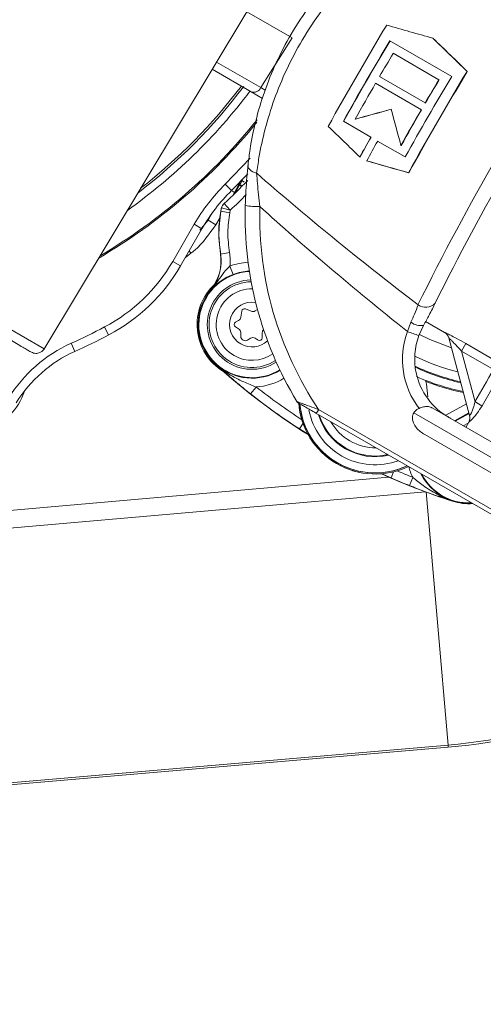
# Model space of a CAD drawing. Units: millimetres. Extents: x 1926 to 4190, y 393 to 3468.
# Drawn here: x 3183 to 3235, y 1091 to 1201 of the extents above; entities that cross this region are included whole.
import ezdxf

# ---------------------------------------------------------------- set-up
doc = ezdxf.new("R2010")
doc.units = ezdxf.units.MM
doc.header["$LTSCALE"] = 20
doc.linetypes.add('SLD-Durchgehend', pattern=[0])
doc.layers.add('MAßLINIE_MAßZEICHNUNGEN', color=7, linetype='SLD-Durchgehend')
doc.styles.add('SLDTEXTSTYLE0', font='Opinion Pro')
doc.dimstyles.new('SLDDIMSTYLE1', dxfattribs={"dimtxt": 105.833333, "dimasz": 70, "dimexe": 0, "dimexo": 0.0625, "dimgap": 26.458333, "dimtad": 0, "dimdec": 0, "dimrnd": 1e-09, "dimzin": 12, "dimdsep": 46, "dimtxsty": 'SLDTEXTSTYLE0', "dimsah": 1, "dimcen": 0.09, "dimadec": 0, "dimazin": 3, "dimtfac": 1, "dimtdec": 0, "dimtofl": 0, "dimtmove": 0, "dimatfit": 3, "dimfxl": 1, "dimfrac": 2, "dimtolj": 1, "dimtzin": 12, "dimarcsym": 0})

# ---------------------------------------------------------------- blocks, each defined once
blk = doc.blocks.new('_D_1')
at = {"layer": 'MAßLINIE_MAßZEICHNUNGEN', "color": 7}
for p, q in [((2343.25, 1186.01), (2343.25, 1873.24)), ((3714.75, 1129.71), (3714.75, 1873.24)), ((2343.25, 1853.24), (2872.16, 1853.24)), ((3714.75, 1853.24), (3153.6, 1853.24))]:
    blk.add_line(p, q, dxfattribs=at)
for points in [[(2343.25, 1853.24), (2413.25, 1823.24), (2413.25, 1883.24)], [(3714.75, 1853.24), (3644.75, 1883.24), (3644.75, 1823.24)]]:
    blk.add_solid(points, dxfattribs=at)
at = {"layer": 'MAßLINIE_MAßZEICHNUNGEN', "color": 7, "insert": (2872.16, 1914.58), "char_height": 105.833, "attachment_point": 1, "style": 'SLDTEXTSTYLE0'}
blk.add_mtext('1372', dxfattribs=at)
blk = doc.blocks.new('_D_3')
at = {"layer": 'MAßLINIE_MAßZEICHNUNGEN', "color": 7}
for p, q in [((3144.35, 1690.75), (4132.21, 1690.75)), ((4112.21, 1690.75), (4112.21, 1226.43)), ((4112.21, 493.67), (4112.21, 926.77)), ((2939.45, 493.67), (4132.21, 493.67))]:
    blk.add_line(p, q, dxfattribs=at)
for points in [[(4112.21, 1690.75), (4082.21, 1620.75), (4142.21, 1620.75)], [(4112.21, 493.67), (4142.21, 563.67), (4082.21, 563.67)]]:
    blk.add_solid(points, dxfattribs=at)
at = {"layer": 'MAßLINIE_MAßZEICHNUNGEN', "color": 7, "insert": (4050.87, 926.77), "char_height": 105.833, "attachment_point": 1, "rotation": 90, "style": 'SLDTEXTSTYLE0'}
blk.add_mtext('1240', dxfattribs=at)

msp = doc.modelspace()

# ---------------------------------------------------------------- linework, layer by layer
at = {"color": 7, "linetype": 'SLD-Durchgehend', "lineweight": 18}
for p, q in [((3185.76, 1164.58), (3208.45, 1202.35)), ((3213.52, 1199.42), (3208.45, 1202.35)), ((3210.03, 1193.87), (3213.52, 1199.42)), ((3231.36, 1195.13), (3224.45, 1199.12)), ((3229.28, 1199.37), (3229.27, 1199.39)), ((3224.82, 1197.71), (3229.93, 1194.75)), ((3208.95, 1193.4), (3204.59, 1195.92)), ((3205.08, 1196.73), (3210.03, 1193.87)), ((3228.41, 1192.17), (3223.3, 1195.12)), ((3229.95, 1194.74), (3229.93, 1194.75)), ((3233.11, 1195.67), (3233.09, 1195.68)), ((3210.03, 1193.87), (3210.51, 1193.59)), ((3222.86, 1194.36), (3227.97, 1191.4)), ((3210.21, 1192.67), (3208.95, 1193.4)), ((3227.99, 1191.39), (3227.97, 1191.4)), ((3228.43, 1192.15), (3228.41, 1192.17)), ((3220.59, 1190.35), (3220.58, 1190.36)), ((3219.25, 1190.11), (3222.32, 1188.34)), ((3222.34, 1188.33), (3222.32, 1188.34)), ((3223.08, 1187.9), (3226.16, 1186.12)), ((3225.71, 1187.4), (3225.69, 1187.41)), ((3206.05, 1183.06), (3208.84, 1185.98)), ((3221.12, 1186.11), (3221.1, 1186.12)), ((3221.88, 1185.67), (3221.86, 1185.68)), ((3208.58, 1184.22), (3206.75, 1182.35)), ((3226.56, 1184.34), (3226.54, 1184.35)), ((3206.75, 1182.35), (3206.05, 1183.06)), ((3207.08, 1182.15), (3207.58, 1183.02)), ((3207.16, 1182.11), (3207.66, 1182.97)), ((3207.47, 1183.07), (3207.58, 1183.02)), ((3207.56, 1183.11), (3207.63, 1183.23)), ((3207.68, 1183.03), (3207.56, 1183.11)), ((3207.56, 1183.11), (3207.58, 1183.02)), ((3207.58, 1183.02), (3207.66, 1182.97)), ((3207.68, 1183.03), (3207.93, 1183.47)), ((3207.68, 1183.03), (3207.68, 1183.02)), ((3207.89, 1183.49), (3207.93, 1183.47)), ((3207.08, 1182.15), (3206.75, 1182.35)), ((3207.08, 1182.15), (3206.88, 1181.81)), ((3207.16, 1182.11), (3207.08, 1182.15)), ((3205.56, 1180.06), (3205.64, 1180.42)), ((3205.64, 1180.42), (3205.62, 1180.39)), ((3206.61, 1180.17), (3205.64, 1180.42)), ((3205.9, 1180.88), (3205.93, 1180.9)), ((3205.93, 1180.9), (3206.61, 1180.17)), ((3204.13, 1179.04), (3204.6, 1179.85)), ((3205.47, 1179.36), (3204.99, 1178.54)), ((3205.59, 1180.3), (3205.55, 1180.07)), ((3206.55, 1179.88), (3205.56, 1180.06)), ((3206.61, 1180.17), (3206.55, 1179.88)), ((3200.18, 1174.43), (3202.58, 1178.59)), ((3203.45, 1178.09), (3202.58, 1178.59)), ((3203.21, 1177.93), (3204.13, 1179.04)), ((3204.99, 1178.54), (3204.13, 1179.04)), ((3163.75, 1177.4), (3185.81, 1164.66)), ((3203.45, 1178.09), (3201.05, 1173.93)), ((3202.22, 1175.35), (3201.6, 1174.88)), ((3202.22, 1175.35), (3202.02, 1175.61)), ((3205.54, 1175.26), (3205.52, 1175.26)), ((3206.52, 1175.43), (3205.54, 1175.26)), ((3201.05, 1173.93), (3200.18, 1174.43)), ((3206.93, 1172.98), (3206.58, 1173.91)), ((3204.44, 1171.23), (3204.42, 1171.24)), ((3207.89, 1168.89), (3207.78, 1168.19)), ((3208.96, 1168.87), (3208.3, 1169.12)), ((3209.66, 1169.06), (3209.39, 1168.9)), ((3207.54, 1167.83), (3207.19, 1167.63)), ((3207.19, 1167.11), (3207.54, 1166.91)), ((3226.43, 1166.59), (3226.8, 1167.64)), ((3228.21, 1167.27), (3227.69, 1166.14)), ((3228.45, 1167.71), (3230.57, 1166.49)), ((3193.02, 1166.22), (3192.56, 1167.1)), ((3207.79, 1166.47), (3207.79, 1166.07)), ((3210.19, 1165.9), (3210.19, 1166.47)), ((3230.57, 1166.49), (3230.57, 1166.49)), ((3189.24, 1164.37), (3188.82, 1165.28)), ((3208.54, 1165.64), (3208.89, 1165.84)), ((3209.39, 1165.84), (3209.74, 1165.64)), ((3233.36, 1157.21), (3231.03, 1165.88)), ((3232.45, 1164.4), (3232.94, 1165.25)), ((3232.94, 1165.25), (3236.52, 1163.18)), ((3236.03, 1162.34), (3232.45, 1164.4)), ((3232.45, 1164.4), (3233.97, 1158.75)), ((3204.99, 1162.95), (3204.97, 1162.93)), ((3208.89, 1159.61), (3209.51, 1160.39)), ((3230.71, 1157.24), (3233.01, 1158.51)), ((3251.2, 1137.25), (3216.19, 1157.47)), ((3216.49, 1157.87), (3251.56, 1137.63)), ((3241.63, 1149.13), (3227.12, 1157.51)), ((3229.19, 1158.05), (3241.9, 1150.71)), ((3233.28, 1157.51), (3231.67, 1156.62)), ((3231.74, 1156.57), (3233.3, 1157.44)), ((3214.34, 1155.71), (3214.75, 1156.33)), ((3232.66, 1156.04), (3233.2, 1156.34)), ((3233.26, 1156.45), (3232.94, 1155.88)), ((3215.54, 1154.96), (3214.34, 1155.71)), ((3240.4, 1148.11), (3228.34, 1155.07)), ((3224.58, 1150.22), (3223.47, 1150.72)), ((3224.87, 1150.9), (3224.58, 1150.22)), ((3169.02, 1145.47), (3224.32, 1150.31)), ((3227.01, 1150.29), (3226.64, 1149.37)), ((3228.42, 1148.66), (3169.2, 1143.48)), ((3230.95, 1120.34), (3228.51, 1148.67)), ((3231.48, 1147.66), (3231.47, 1147.63)), ((3169.04, 1115.03), (3230.95, 1120.34)), ((3230.97, 1120.11), (3169.06, 1114.79)), ((3230.97, 1120.11), (3230.95, 1120.34))]:
    msp.add_line(p, q, dxfattribs=at)
at = {"color": 7, "linetype": 'SLD-Durchgehend', "lineweight": 18, "flags": 128}
for points in [[(3209.56, 1184.29), (3209.33, 1184.37), (3209.13, 1184.46), (3208.95, 1184.57), (3208.8, 1184.7), (3208.69, 1184.83), (3208.62, 1184.97), (3208.59, 1185.11), (3208.6, 1185.25)], [(3207.66, 1182.97), (3207.8, 1182.87), (3207.88, 1182.8)], [(3207.91, 1182.83), (3207.82, 1182.91), (3207.68, 1183.02)], [(3205.56, 1180.06), (3205.56, 1180.06), (3205.56, 1180.06), (3205.55, 1180.07)], [(3231.33, 1164.77), (3228.93, 1165.7), (3227.75, 1166.28)], [(3236.8, 1161.88), (3236.28, 1160.97), (3234.75, 1158.29)], [(3228.69, 1159.29), (3228.54, 1160.72), (3228.42, 1161.14)], [(3231.47, 1147.63), (3232.59, 1147.39), (3233.69, 1147.36)]]:
    msp.add_lwpolyline(points, dxfattribs=at)
at = {"color": 7, "linetype": 'SLD-Durchgehend', "lineweight": 18}
for radius in [546.68, 546.5, 546.17, 546, 545.67, 541, 539.98, 534.02, 533, 528.33, 528, 527.83, 527.5, 526.36, 525.39, 516.06, 515.56, 515]:
    msp.add_circle((3021.9, 1092.21), radius, dxfattribs=at)
for centre, radius, start, end in [((3021.9, 1092.21), 500.51, 6.3088, 175.0561), ((3021.9, 1092.21), 438.16, 24.8884, 236.5), ((3021.9, 1092.21), 437.32, 24.9418, 326.5), ((3021.9, 1092.21), 435.84, 25.0534, 236.5), ((3021.9, 1092.21), 430.19, 56.5, 341.7844), ((3490.06, 1039.76), 292.82, 146.3176, 153.6824), ((3538.49, 1011.8), 366.86, 148.978, 151.022), ((3477.4, 1047.07), 276.59, 146.3356, 153.6644), ((3541.91, 1009.83), 369.61, 149.1939, 150.8061), ((3538.04, 1012.06), 365.12, 149.184, 150.816), ((3541.16, 1010.29), 367.69, 149.356, 149.8235), ((3548.82, 1005.84), 369.61, 149.1939, 150.8061), ((3547.47, 1006.62), 366.86, 148.978, 151.022), ((3543.57, 1008.87), 362.33, 148.9652, 151.0348), ((3546.27, 1007.34), 367.69, 149.356, 149.8235), ((3542.38, 1009.59), 363.17, 149.3481, 149.8214), ((3159.09, 1230.85), 61.33, 307.3162, 323.0714), ((3159.09, 1230.85), 61.1, 307.8659, 322.9488), ((3209.23, 1194.23), 0.875, 250.8106, 335.7777), ((3542.94, 1009.22), 369.77, 149.9551, 150.6679), ((3159.09, 1230.85), 62.2, 305.3888, 323.0738), ((3548.05, 1006.27), 369.77, 149.9551, 150.6679), ((3544.18, 1008.51), 365.27, 149.9546, 150.6761), ((3159.09, 1230.85), 64.8, 300.5828, 321.2292), ((3159.09, 1230.85), 64.94, 300.3549, 321.0132), ((3517.4, 1023.5), 337.99, 150.8106, 151.2396), ((3513.2, 1025.91), 333.13, 150.8207, 151.256), ((3518.16, 1023.06), 337.99, 150.8106, 151.2396), ((3220.77, 1168.09), 21, 134.5013, 150), ((3159.52, 1230.6), 68, 313.0401, 316.1555), ((3219.85, 1178.45), 13, 159.4451, 159.6444), ((3220.77, 1168.09), 20, 134.5013, 150), ((3159.52, 1230.6), 69, 313.0401, 315.1083), ((3206.61, 1180.17), 1, 133.0403, 165.54), ((3209.67, 1187.88), 7.32, 259.0723, 271.941), ((3200.61, 1174.44), 4.97, 320.0061, 9.5172), ((3200.61, 1174.44), 4.99, 320.0061, 9.5172), ((3200.61, 1174.44), 5.99, 354.9713, 9.5172), ((3183.73, 1183.93), 19, 297.7023, 330), ((3183.73, 1183.93), 20, 297.7023, 330), ((3209.04, 1167.37), 6.99, 93.5931, 110.5927), ((3209.04, 1167.37), 5.94, 92.7755, 301.588), ((3209.04, 1167.37), 5.99, 92.8295, 110.5927), ((3209.04, 1167.37), 6.14, 132.6751, 238.8234), ((3209.04, 1167.37), 5, 91.4812, 302.8855), ((3209.04, 1167.37), 4.8, 91.1043, 303.2629), ((3209.04, 1167.37), 6.03, 140.0061, 227.5097), ((3209.04, 1167.37), 4, 89.0624, 240), ((3209.04, 1167.37), 2.5, 80.414, 240), ((3228.45, 1170.75), 1.45, 234.0837, 317.5562), ((3208.19, 1168.84), 0.3, 68.8872, 171.1128), ((3209.14, 1169.33), 0.5, 248.8872, 300), ((3207.34, 1167.37), 0.3, 120, 240), ((3207.29, 1168.26), 0.5, 300, 351.1128), ((3227.94, 1169.11), 1.86, 232.5502, 278.4612), ((3159.09, 1230.85), 72, 294.3937, 297.7023), ((3159.09, 1230.85), 73, 294.3937, 297.7023), ((3207.29, 1166.47), 0.5, 0, 60), ((3208.29, 1166.07), 0.5, 180, 300), ((3210.69, 1166.47), 0.5, 135.563, 180), ((3234.12, 1186.44), 21.28, 248.8134, 252.4188), ((3230.07, 1165.62), 1, 15, 60.1154), ((3230.07, 1165.62), 1, 15.0007, 60.0096), ((3195.43, 1150.71), 16, 114.3937, 148.1538), ((3209.04, 1167.37), 2.5, 240, 313.9584), ((3209.14, 1165.41), 0.5, 60, 120), ((3209.89, 1165.9), 0.3, 240, 0), ((3195.43, 1150.71), 15, 114.3937, 148.1538), ((3209.04, 1167.37), 4, 240, 305.307), ((3237.9, 1185.35), 24, 243.6189, 255.9131), ((3252.75, 1215.09), 70.74, 227.5097, 238.0507), ((3209.04, 1167.37), 5.99, 227.5097, 301.5338), ((3237.9, 1185.35), 25, 244.8511, 257.1803), ((3237.9, 1185.35), 25.1, 244.9933, 257.3007), ((3209.04, 1167.37), 6.99, 273.8698, 300.7663), ((3237.9, 1185.35), 26, 246.2447, 258.3371), ((3237.9, 1185.35), 26.11, 248.8086, 258.456), ((3177.59, 1161.79), 6.29, 227.2753, 342.7271), ((3252.75, 1215.09), 70.72, 231.671, 237.1053), ((3252.75, 1215.09), 69.72, 231.671, 236.8395), ((3214.48, 1159.03), 0.5, 211.2202, 240.0032), ((3222.81, 1159.23), 8.57, 183.7666, 295.6685), ((3222.81, 1159.23), 8.57, 183.8737, 295.6685), ((3222.81, 1159.23), 8.57, 183.9852, 295.6687), ((3222.81, 1159.23), 8.45, 184.1077, 295.0977), ((3222.81, 1159.23), 8.45, 184.9844, 295.0977), ((3218.89, 1132.32), 30.43, 58.5954, 60.3), ((3222.81, 1159.23), 7.54, 190.8607, 290.1231), ((3215.38, 1158.37), 1.22, 311.9988, 335.823), ((3222.81, 1159.23), 6.63, 196.8028, 283.1972), ((3222.81, 1159.23), 6.56, 197.4611, 282.5389), ((3232.39, 1156.95), 0.999, 330.4464, 14.996), ((3222.89, 1159.38), 5.8, 209.7387, 270.2613), ((3232.39, 1156.95), 1, 330.4164, 3.605), ((3252.75, 1215.09), 70.74, 245.5729, 252.4903), ((3252.75, 1215.09), 69.72, 246.7841, 248.329), ((3233.28, 1153.37), 6.99, 195.4788, 206.1302), ((3233.28, 1153.37), 5.99, 206.5782, 252.4903), ((3233.28, 1153.37), 5.94, 207.3539, 272.6461), ((3252.75, 1215.09), 70.72, 246.5207, 248.329), ((3233.28, 1153.37), 6.03, 252.4903, 273.926), ((3225.96, 1178.38), 58.25, 274.91, 310.7441), ((3225.96, 1178.38), 58.49, 274.91, 310.8257)]:
    msp.add_arc(centre, radius, start, end, dxfattribs=at)
for centre, major_axis, ratio, start_param, end_param in [((3199.58, 1207.47), (100.34, -28.72), 0.003973, 1.271627, 1.325086), ((3253.92, 1176.1), (75.04, -72.54), 0.003973, 4.381421, 4.43488), ((3253.92, 1176.1), (74.15, -71.68), 0.003973, 4.377508, 4.431665), ((3227.93, 1191.1), (34.54, 9.26), 0.033839, 1.658404, 1.776214), ((3227.93, 1191.1), (34.13, 9.15), 0.033839, 1.65905, 1.778294), ((3225.58, 1192.46), (-9.26, 34.54), 0.033839, 1.590751, 1.708562), ((3199.58, 1207.47), (75.04, -72.54), 0.003973, 4.9581, 5.007001), ((3253.92, 1176.1), (100.34, -28.72), 0.003973, 1.848306, 1.897207), ((3253.92, 1176.1), (99.15, -28.38), 0.003973, 1.85152, 1.90106), ((3331.6, 1131.25), (143.57, -82.89), 0.150801, 3.789295, 3.993061), ((3248.54, 1179.2), (34.96, -20.18), 0.990898, 3.631851, 4.20377), ((3248.68, 1179.12), (33.66, -19.44), 0.99046, 3.631851, 4.252505), ((3331.23, 1131.46), (143.8, -83.03), 0.174645, 3.816851, 4.001738), ((3234.93, 1163.39), (7.87, -4.54), 0.99046, 3.306809, 4.309968), ((3234.79, 1163.47), (6.57, -3.8), 0.988126, 3.306809, 3.87132), ((3234.79, 1163.47), (6.57, -3.8), 0.988126, 3.87132, 4.712389), ((3252.52, 1181.68), (153.01, 265.01), 0.015117, 1.652593, 1.666159)]:
    msp.add_ellipse(centre, major_axis=major_axis, ratio=ratio, start_param=start_param, end_param=end_param, dxfattribs=at)
for points, knots in [([(3208.6, 1185.25), (3208.67, 1185.83), (3208.86, 1187.41), (3209.41, 1190.12), (3210.37, 1193.39), (3211.7, 1196.68), (3213.43, 1199.99), (3215.56, 1203.19), (3218.03, 1206.14), (3220.66, 1208.71), (3222.44, 1210.08), (3223.33, 1210.77)], [0, 0, 0, 0, 0.063593, 0.174217, 0.284794, 0.397633, 0.510444, 0.633521, 0.756647, 0.878291, 1, 1, 1, 1]), ([(3224.65, 1210.42), (3223.75, 1209.71), (3221.97, 1208.28), (3219.31, 1205.62), (3216.82, 1202.58), (3214.64, 1199.3), (3212.86, 1195.91), (3211.48, 1192.55), (3210.46, 1189.23), (3209.86, 1186.47), (3209.64, 1184.88), (3209.56, 1184.29)], [0, 0, 0, 0, 0.121928, 0.243788, 0.366708, 0.489578, 0.602175, 0.714801, 0.825456, 0.936161, 1, 1, 1, 1]), ([(3208.28, 1180.7), (3208.33, 1181.78), (3208.41, 1183.4), (3208.56, 1184.79), (3208.6, 1185.25)], [0, 0, 0, 0, 0.671173, 1, 1, 1, 1]), ([(3209.56, 1184.29), (3209.59, 1183.91), (3209.67, 1182.75), (3209.82, 1181.45), (3209.92, 1180.57)], [0, 0, 0, 0, 0.325723, 1, 1, 1, 1]), ([(3207.93, 1183.47), (3207.96, 1183.45), (3208.04, 1183.4), (3208.11, 1183.33), (3208.16, 1183.28)], [0, 0, 0, 0, 0.292364, 1, 1, 1, 1]), ([(3205.62, 1180.39), (3205.61, 1180.38), (3205.61, 1180.36), (3205.6, 1180.33), (3205.6, 1180.3), (3205.59, 1180.3)], [0, 0, 0, 0, 0.30607, 0.855396, 1, 1, 1, 1]), ([(3205.9, 1180.88), (3205.9, 1180.88), (3205.87, 1180.84), (3205.76, 1180.72), (3205.66, 1180.55), (3205.62, 1180.42), (3205.62, 1180.39)], [0, 0, 0, 0, 0.011166, 0.270171, 0.85565, 1, 1, 1, 1]), ([(3205.55, 1180.07), (3205.46, 1179.44), (3205.22, 1177.84), (3205.41, 1176.23), (3205.52, 1175.26)], [0, 0, 0, 0, 0.394833, 1, 1, 1, 1]), ([(3205.54, 1175.26), (3205.45, 1175.93), (3205.24, 1177.53), (3205.44, 1179.12), (3205.56, 1180.06)], [0, 0, 0, 0, 0.416994, 1, 1, 1, 1]), ([(3206.55, 1179.88), (3206.45, 1179.15), (3206.25, 1177.67), (3206.43, 1176.18), (3206.52, 1175.43)], [0, 0, 0, 0, 0.49258, 1, 1, 1, 1]), ([(3204.99, 1178.54), (3204.28, 1177.52), (3203.46, 1176.35), (3202.36, 1175.46), (3202.22, 1175.35)], [0, 0, 0, 0, 0.87225, 1, 1, 1, 1]), ([(3164.14, 1175.97), (3164.21, 1175.93), (3164.33, 1175.86), (3165.24, 1175.34), (3166.43, 1174.65), (3167.79, 1173.86), (3169.16, 1173.07), (3170.44, 1172.33), (3171.61, 1171.66), (3172.76, 1170.99), (3174.06, 1170.24), (3175.62, 1169.35), (3177.38, 1168.33), (3179.28, 1167.23), (3181.18, 1166.14), (3182.85, 1165.17), (3184.11, 1164.44), (3184.29, 1164.34), (3184.38, 1164.29)], [0, 0, 0, 0, 0.081849, 0.156306, 0.223289, 0.28289, 0.335007, 0.37972, 0.416979, 0.450539, 0.491389, 0.540223, 0.596976, 0.661728, 0.73438, 0.815, 0.903553, 1, 1, 1, 1]), ([(3204.44, 1171.23), (3204.44, 1171.23), (3204.79, 1171.65), (3205.33, 1172.38), (3205.96, 1173.33), (3206.41, 1173.75), (3206.58, 1173.91)], [0, 0, 0, 0, 0.0033017, 0.4825332, 0.8032538, 1, 1, 1, 1]), ([(3206.93, 1172.98), (3206.69, 1172.88), (3206.42, 1172.76), (3205.84, 1172.46), (3205.16, 1171.99), (3204.69, 1171.52), (3204.44, 1171.23), (3204.44, 1171.23)], [0, 0, 0, 0, 0.210724, 0.235186, 0.560605, 0.997612, 1, 1, 1, 1]), ([(3226.8, 1167.64), (3226.94, 1167.94), (3227.27, 1168.67), (3227.48, 1169.25), (3227.6, 1169.58)], [0, 0, 0, 0, 0.422444, 1, 1, 1, 1]), ([(3229.52, 1169.78), (3229.31, 1169.35), (3228.94, 1168.61), (3228.43, 1167.67), (3228.21, 1167.27)], [0, 0, 0, 0, 0.57657, 1, 1, 1, 1]), ([(3230.57, 1166.49), (3230.58, 1166.49), (3230.6, 1166.48), (3230.82, 1166.38), (3231.25, 1166.17), (3231.98, 1165.79), (3232.58, 1165.45), (3232.94, 1165.25)], [0, 0, 0, 0, 0.1071629, 0.2532249, 0.4307857, 0.6594936, 1, 1, 1, 1]), ([(3232.45, 1164.4), (3232.24, 1164.64), (3231.89, 1165.02), (3231.46, 1165.48), (3231.21, 1165.72), (3231.1, 1165.82), (3231.05, 1165.87), (3231.04, 1165.88), (3231.03, 1165.88)], [0, 0, 0, 0, 0.386463, 0.627587, 0.795334, 0.879986, 0.917335, 1, 1, 1, 1]), ([(3184.38, 1164.29), (3184.46, 1164.25), (3184.61, 1164.18), (3184.86, 1164.14), (3185.09, 1164.16), (3185.36, 1164.24), (3185.62, 1164.4), (3185.75, 1164.58), (3185.81, 1164.66)], [0, 0, 0, 0, 0.156998, 0.309538, 0.453875, 0.587431, 0.81705, 1, 1, 1, 1]), ([(3204.99, 1162.95), (3205, 1162.95), (3205.45, 1162.53), (3206.44, 1161.78), (3207.98, 1160.99), (3209.05, 1160.57), (3209.51, 1160.39)], [0, 0, 0, 0, 0.003022, 0.355661, 0.718537, 1, 1, 1, 1]), ([(3208.89, 1159.61), (3208.44, 1159.97), (3207.5, 1160.73), (3206.22, 1161.84), (3205.4, 1162.57), (3205, 1162.95), (3204.99, 1162.95)], [0, 0, 0, 0, 0.312165, 0.651318, 0.997326, 1, 1, 1, 1]), ([(3216.49, 1157.87), (3216.41, 1157.9), (3215.99, 1158.05), (3215.44, 1158.25), (3214.83, 1158.48), (3214.47, 1158.61), (3214.21, 1158.71), (3214.09, 1158.75), (3214.05, 1158.77), (3214.05, 1158.78), (3214.05, 1158.78)], [0, 0, 0, 0, 0.076385, 0.41495, 0.524053, 0.707073, 0.806338, 0.894452, 0.97013, 1, 1, 1, 1]), ([(3214.23, 1158.6), (3214.23, 1158.6), (3214.23, 1158.6), (3214.26, 1158.58), (3214.36, 1158.53), (3214.57, 1158.4), (3215.17, 1158.06), (3215.75, 1157.72), (3216.19, 1157.47)], [0, 0, 0, 0, 0.02461, 0.087029, 0.162743, 0.253968, 0.43602, 1, 1, 1, 1]), ([(3233.97, 1158.75), (3233.91, 1158.5), (3233.82, 1158.1), (3233.64, 1157.64), (3233.52, 1157.43), (3233.45, 1157.3), (3233.4, 1157.24), (3233.37, 1157.21), (3233.36, 1157.21), (3233.36, 1157.21)], [0, 0, 0, 0, 0.3501528, 0.5660759, 0.6994901, 0.7547164, 0.8718587, 0.9061566, 1, 1, 1, 1]), ([(3228.34, 1155.07), (3228, 1155.3), (3227.5, 1155.65), (3227.09, 1156.32), (3226.96, 1156.82), (3226.98, 1157.22), (3227.08, 1157.42), (3227.12, 1157.51)], [0, 0, 0, 0, 0.401243, 0.608383, 0.775499, 0.9062, 1, 1, 1, 1]), ([(3227.12, 1157.51), (3227.2, 1157.61), (3227.35, 1157.83), (3227.59, 1157.94), (3227.71, 1158)], [0, 0, 0, 0, 0.500593, 1, 1, 1, 1]), ([(3227.71, 1158), (3227.87, 1158.06), (3228.2, 1158.18), (3228.67, 1158.24), (3228.99, 1158.15), (3229.16, 1158.06), (3229.19, 1158.05)], [0, 0, 0, 0, 0.310124, 0.619928, 0.938115, 1, 1, 1, 1]), ([(3234.75, 1158.29), (3234.57, 1158), (3234.28, 1157.52), (3233.81, 1156.96), (3233.56, 1156.7), (3233.39, 1156.54), (3233.29, 1156.46), (3233.27, 1156.46), (3233.26, 1156.45)], [0, 0, 0, 0, 0.3161266, 0.529879, 0.7301529, 0.7501136, 0.8966243, 1, 1, 1, 1]), ([(3231.22, 1156.87), (3231.22, 1156.87), (3231.11, 1156.94), (3231.01, 1157.01), (3230.92, 1157.09)], [0, 0, 0, 0, 0.036864, 1, 1, 1, 1]), ([(3227.01, 1150.29), (3227.39, 1149.98), (3228.27, 1149.27), (3229.73, 1148.34), (3230.87, 1147.85), (3231.47, 1147.66), (3231.48, 1147.66)], [0, 0, 0, 0, 0.2814652, 0.6345961, 0.9969776, 1, 1, 1, 1]), ([(3231.48, 1147.66), (3231.48, 1147.66), (3230.95, 1147.82), (3229.91, 1148.16), (3228.31, 1148.72), (3227.18, 1149.16), (3226.64, 1149.37)], [0, 0, 0, 0, 0.002674, 0.343531, 0.687831, 1, 1, 1, 1])]:
    msp.add_open_spline(points, degree=3, knots=knots, dxfattribs=at)

# ---------------------------------------------------------------- dimensions: what is measured, and where the dimension line sits
at = {"layer": 'MAßLINIE_MAßZEICHNUNGEN', "color": 7}
dim = msp.add_linear_dim(base=(3714.74838992, 1853.24010354), p1=(2343.24838992, 1166.01046638), p2=(3714.74838992, 1109.71046638), angle=0, dimstyle='SLDDIMSTYLE1', dxfattribs=at)
dim.commit()
dim.dimension.update_dxf_attribs({"geometry": '_D_1', "text_midpoint": (3012.87666369, 1853.24010354), "dimtype": 160})
dim = msp.add_linear_dim(base=(4112.21, 493.67), p1=(3124.35, 1690.75), p2=(2919.45, 493.67), angle=90, text='1240', dimstyle='SLDDIMSTYLE1', dxfattribs=at)
dim.commit()
dim.dimension.update_dxf_attribs({"geometry": '_D_3', "text_midpoint": (4112.21, 1076.6), "dimtype": 160})

doc.saveas('drawing.dxf')
